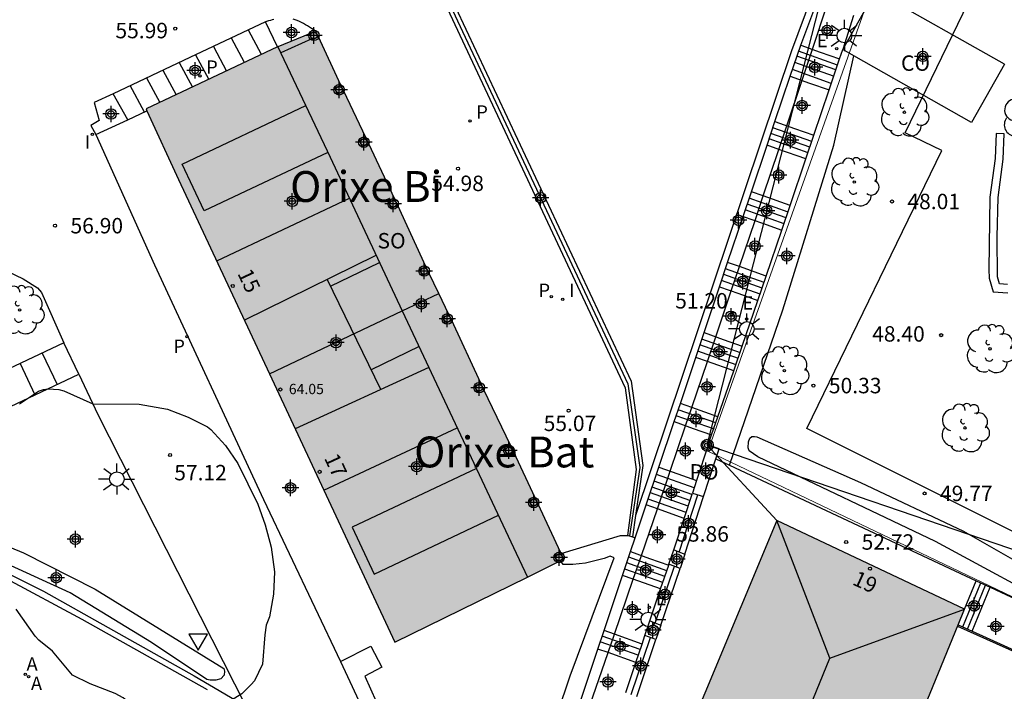
# Model space of a CAD drawing. Units: metres. Extents: x 585194 to 585545, y 4796789 to 4797040.
# Drawn here: x 585469 to 585517, y 4796967 to 4796999 of the extents above; entities that cross this region are included whole.
import ezdxf
from ezdxf.enums import TextEntityAlignment as Align

# ---------------------------------------------------------------- set-up
doc = ezdxf.new("R2010")
doc.units = ezdxf.units.M
doc.header["$MEASUREMENT"] = 0
for name, color, linetype in [('020204', 9, 'Continuous'), ('020308', 9, 'Continuous'), ('060106', 9, 'Continuous'), ('060108', 9, 'Continuous'), ('060113', 4, 'Continuous'), ('060117', 9, 'Continuous'), ('060124', 9, 'Continuous'), ('060130', 9, 'Continuous'), ('060141', 9, 'Continuous'), ('060144', 9, 'Continuous'), ('070105', 6, 'Continuous'), ('070108', 9, 'Continuous'), ('070110', 9, 'Continuous'), ('070117', 9, 'Continuous'), ('080104', 9, 'Continuous'), ('080107', 9, 'Continuous'), ('080108', 9, 'Continuous'), ('080109', 9, 'Continuous'), ('080110', 9, 'Continuous'), ('080201', 9, 'Continuous'), ('080202', 9, 'Continuous'), ('080301', 9, 'Continuous'), ('080303', 9, 'Continuous'), ('080304', 9, 'Continuous'), ('080308', 9, 'Continuous'), ('080315', 9, 'Continuous'), ('080316', 9, 'Continuous'), ('090217', 9, 'Continuous'), ('100105', 3, 'Continuous'), ('100106', 63, 'Continuous'), ('100107', 3, 'Continuous'), ('100202', 3, 'Continuous'), ('120101', 1, 'Continuous'), ('200205', 4, 'Continuous'), ('200305', 4, 'Continuous'), ('210201', 9, 'Continuous'), ('210205', 4, 'Continuous'), ('210301', 9, 'Continuous'), ('210305', 4, 'Continuous'), ('220104', 9, 'Continuous'), ('220205', 1, 'Continuous'), ('220305', 1, 'Continuous'), ('240103', 9, 'Continuous'), ('250206', 9, 'Continuous'), ('260101', 9, 'Continuous'), ('260205', 9, 'Continuous'), ('270204', 9, 'Continuous'), ('270304', 9, 'Continuous'), ('990501', 21, 'Continuous'), ('C_Edificios', 5, 'Continuous'), ('Centroides', 1, 'Continuous')]:
    doc.layers.add(name, color=color, linetype=linetype)
for name, color, linetype, lineweight in [('080111', 7, 'Continuous', 30), ('080118', 7, 'Continuous', 30), ('120108', 7, 'Continuous', 30)]:
    doc.layers.add(name, color=color, linetype=linetype, lineweight=lineweight)
doc.styles.add('ARIAL', font='arial.ttf', dxfattribs={"height": 1})
doc.styles.add('ARIALI', font='ariali.ttf', dxfattribs={"height": 1})
doc.styles.add('ROMANS', font='romans__.ttf', dxfattribs={"height": 1})
doc.styles.get("Standard").update_dxf_attribs({"font": 'arial.ttf'})

# ---------------------------------------------------------------- blocks, each defined once
blk = doc.blocks.new('Centroide')
for points in [[(0.402, 0), (-0.402, 0)], [(0, -0.402), (0, 0.402)]]:
    blk.add_lwpolyline(points)
for radius in [0.256, 0.159]:
    blk.add_circle((0, 0), radius)
blk = doc.blocks.new('ABAS')
blk.add_circle((0, 0), 0.055)
blk = doc.blocks.new('REIND')
blk.add_circle((0, 0), 0.055)
blk = doc.blocks.new('ARBOL')
blk.add_circle((0, 0), 0.0587)
for centre, radius, start, end in [((-0.28, 0.855), 0.3, 359.2878, 173.6078), ((0.097, 0.97), 0.21, 23.1565, 160.4665), ((0.438, 0.881), 0.24, 301.578, 139.328), ((-0.564, 0.381), 0.532, 92.28, 254.58), ((0.656, 0.288), 0.443, 319.8556, 114.7656), ((-0.091, 0.321), 0.12, 119.14, 310.56), ((0.819, -0.249), 0.383, 235.5275, 62.0275), ((-0.556, -0.339), 0.555, 142.64, 266.54), ((-0.039, -0.384), 0.21, 189.64, 323.88), ((-0.301, -0.676), 0.45, 213.78, 295.32), ((0.299, -0.624), 0.532, 224.67, 0.24)]:
    blk.add_arc(centre, radius, start, end)
blk = doc.blocks.new('REGELE')
blk.add_circle((0, 0), 0.055)
blk = doc.blocks.new('FAROLA')
for p, q in [((-0.63, 0.51), (-0.255, 0.245)), ((0, 0.355), (0, 0.755)), ((0.605, 0.49), (0.276, 0.223)), ((-0.355, 0), (-0.895, 0)), ((0.355, 0), (0.855, 0)), ((-0.65, -0.52), (-0.255, -0.24)), ((0, -0.355), (0, -0.755)), ((0.585, -0.52), (0.256, -0.246))]:
    blk.add_line(p, q)
blk.add_circle((0, 0), 0.355)
blk = doc.blocks.new('COTAPU')
blk.add_circle((0, 0), 0.075)
blk = doc.blocks.new('BloquePortal')
blk.add_circle((0, 0), 0.075)
at = {"flags": 5}
blk.add_attdef('INDICE', text='', height=0.75, dxfattribs=at).set_placement((0, 0), align=Align.MIDDLE_CENTER)
blk = doc.blocks.new('SETRA')
at = {"linetype": 'Continuous'}
blk.add_lwpolyline([(0.451, 0.26), (-0.45, 0.26), (-0.001, -0.52)], close=True, dxfattribs=at)
blk = doc.blocks.new('PUNTO')
blk.add_circle((0, 0), 0.075)
blk = doc.blocks.new('POSTEM')
for radius in [0.29, 0.21, 0.12]:
    blk.add_circle((0, 0), radius)
blk = doc.blocks.new('PLUVI3')
blk.add_circle((0, 0), 0.055)
blk = doc.blocks.new('PLUVI1')
blk.add_circle((0, 0), 0.055)

msp = doc.modelspace()

# ---------------------------------------------------------------- hatches: boundary and pattern name
at = {"layer": '990501'}
for points in [[(585489.511, 4796985.056), (585489.656, 4796984.754), (585491.059, 4796981.716), (585491.204, 4796981.414), (585492.518, 4796978.666), (585492.663, 4796978.364), (585493.712, 4796976.137), (585493.857, 4796975.835), (585494.95, 4796973.469), (585495.095, 4796973.167), (585494.793, 4796973.022), (585493.333, 4796972.287), (585490.108, 4796970.716), (585486.889, 4796969.136), (585485.212, 4796972.722), (585476.381, 4796991.601), (585475.59, 4796993.319), (585474.798, 4796995.036), (585481.206, 4796998.054), (585482.734, 4796998.69), (585483.036, 4796998.835), (585483.181, 4796998.533), (585484.258, 4796996.196), (585484.403, 4796995.894), (585485.472, 4796993.646), (585485.617, 4796993.344), (585486.889, 4796990.648), (585487.034, 4796990.346), (585488.396, 4796987.384), (585488.541, 4796987.082)], [(585514.576, 4796970.734), (585510.016, 4796972.887), (585505.455, 4796975.04), (585501.954, 4796966.655), (585498.454, 4796958.269), (585498.937, 4796958.044), (585499.42, 4796957.819), (585499.188, 4796957.185), (585498.956, 4796956.552), (585500.388, 4796955.373), (585501.819, 4796954.193), (585502.251, 4796955.246), (585502.683, 4796956.299), (585505.187, 4796955.133), (585507.691, 4796953.966), (585511.134, 4796962.351)]]:
    msp.add_hatch(color=256, dxfattribs=at).paths.add_polyline_path(points, flags=0)

# ---------------------------------------------------------------- linework, layer by layer
at = {"layer": '060106', "flags": 128}
for points in [[(585487.65, 4797004.299), (585489.683, 4796999.84), (585498.217, 4796981.681), (585498.787, 4796977.616), (585498.293, 4796974.292)], [(585507.18, 4796997.936), (585507.883, 4797000.041)], [(585506.675, 4796996.428), (585507.18, 4796997.936)], [(585505.937, 4796994.222), (585506.675, 4796996.428)], [(585505.552, 4796993.071), (585505.937, 4796994.222)], [(585504.795, 4796990.808), (585505.552, 4796993.071)], [(585504.394, 4796989.61), (585504.795, 4796990.808)], [(585503.638, 4796987.374), (585504.394, 4796989.61)], [(585503.238, 4796986.193), (585503.638, 4796987.374)], [(585502.483, 4796983.968), (585503.238, 4796986.193)], [(585502.075, 4796982.766), (585502.483, 4796983.968)], [(585501.317, 4796980.532), (585502.075, 4796982.766)], [(585501.018, 4796979.648), (585501.317, 4796980.532)], [(585500.269, 4796977.441), (585501.018, 4796979.648)], [(585499.646, 4796975.606), (585500.269, 4796977.441)], [(585498.871, 4796973.344), (585499.646, 4796975.606)], [(585498.474, 4796972.185), (585498.871, 4796973.344)], [(585497.559, 4796969.514), (585498.474, 4796972.185)], [(585497.254, 4796968.621), (585497.559, 4796969.514)], [(585496.372, 4796966.049), (585497.254, 4796968.621)]]:
    msp.add_lwpolyline(points, dxfattribs=at)
at = {"layer": '060108', "flags": 128}
for points in [[(585472.363, 4796993.793), (585475.201, 4796987.455), (585480.504, 4796976.063)], [(585466.049, 4796987.598), (585467.058, 4796987.473), (585467.69, 4796987.321), (585468.826, 4796986.777), (585469.522, 4796986.353), (585469.714, 4796986.121), (585470.81, 4796983.673)], [(585471.534, 4796982.148), (585472.46, 4796980.187), (585479.654, 4796966.025)]]:
    msp.add_lwpolyline(points, dxfattribs=at)
at = {"layer": '060113', "flags": 128}
msp.add_lwpolyline([(585443.738, 4796980.49), (585447.93, 4796979.322), (585454.274, 4796977.458), (585461.458, 4796975.169), (585466.626, 4796973.193), (585469.817, 4796971.609), (585477.134, 4796967.496), (585479.654, 4796966.025)], dxfattribs=at)
at = {"layer": '060117', "flags": 128}
for points in [[(585481.191, 4796998.047), (585480.608, 4796999.275)], [(585509.173, 4796999.584), (585508.651, 4796997.931)], [(585506.619, 4796998.135), (585507.557, 4796997.802), (585508.496, 4796997.469)], [(585506.102, 4796996.632), (585507.046, 4796996.297), (585507.99, 4796995.962)], [(585473.92, 4796994.512), (585473.198, 4796995.772)], [(585505.361, 4796994.426), (585506.306, 4796994.091), (585507.25, 4796993.756)], [(585506.864, 4796992.605), (585505.552, 4796993.071), (585504.975, 4796993.275)], [(585506.105, 4796990.342), (585504.795, 4796990.808), (585504.216, 4796991.013)], [(585503.814, 4796989.816), (585504.757, 4796989.481), (585505.701, 4796989.146)], [(585504.935, 4796986.913), (585503.638, 4796987.374), (585503.062, 4796987.578)], [(585502.666, 4796986.396), (585503.599, 4796986.065), (585504.531, 4796985.734)], [(585501.918, 4796984.168), (585502.843, 4796983.84), (585503.767, 4796983.511)], [(585470.81, 4796983.673), (585460.068, 4796978.606)], [(585471.534, 4796982.148), (585470.81, 4796983.673)], [(585503.354, 4796982.312), (585502.075, 4796982.766), (585501.514, 4796982.965)], [(585460.943, 4796977.152), (585471.534, 4796982.148)], [(585502.585, 4796980.083), (585501.317, 4796980.532), (585500.763, 4796980.729)], [(585500.466, 4796979.844), (585501.384, 4796979.518), (585502.281, 4796979.201)], [(585499.724, 4796977.635), (585500.637, 4796977.311), (585501.549, 4796976.987)], [(585500.946, 4796975.144), (585499.646, 4796975.606), (585499.107, 4796975.797)], [(585498.346, 4796973.531), (585499.271, 4796973.203), (585500.196, 4796972.875)], [(585499.804, 4796971.714), (585498.474, 4796972.185), (585497.956, 4796972.369)], [(585514.576, 4796970.734), (585515.142, 4796972.113)], [(585514.937, 4796969.66), (585515.815, 4796971.798)], [(585498.901, 4796969.038), (585497.559, 4796969.514), (585497.057, 4796969.692)], [(585498.599, 4796968.144), (585497.254, 4796968.621), (585496.757, 4796968.798)]]:
    msp.add_lwpolyline(points, dxfattribs=at)
at = {"layer": '060124', "flags": 128}
for points in [[(585480.608, 4796999.275), (585476.932, 4796997.533), (585473.198, 4796995.773), (585473.198, 4796995.772)], [(585481.014, 4796999.38), (585480.928, 4796999.361), (585480.842, 4796999.341), (585480.755, 4796999.321), (585480.608, 4796999.275)], [(585483.023, 4796998.829), (585482.846, 4796998.942), (585482.748, 4796999.005), (585482.649, 4796999.067), (585482.55, 4796999.126), (585482.45, 4796999.183), (585482.35, 4796999.236), (585482.249, 4796999.285), (585482.148, 4796999.329), (585482.045, 4796999.366), (585481.942, 4796999.397)], [(585473.198, 4796995.772), (585472.283, 4796995.344)], [(585473.92, 4796994.512), (585474.843, 4796994.938)], [(585472.363, 4796993.793), (585473.92, 4796994.512)]]:
    msp.add_lwpolyline(points, dxfattribs=at)
at = {"layer": '060130', "flags": 128}
msp.add_lwpolyline([(585472.283, 4796995.344), (585472.524, 4796994.471), (585472.107, 4796994.226), (585472.363, 4796993.793)], dxfattribs=at)
at = {"layer": '060141', "flags": 128}
for points in [[(585480.407, 4796997.677), (585479.773, 4796998.862)], [(585479.586, 4796997.291), (585478.951, 4796998.477)], [(585478.072, 4796998.066), (585478.707, 4796996.877)], [(585508.395, 4796997.167), (585506.508, 4796997.837)], [(585476.414, 4796997.291), (585477.051, 4796996.097)], [(585477.205, 4796997.661), (585477.843, 4796996.47)], [(585508.212, 4796996.623), (585506.324, 4796997.293)], [(585508.318, 4796996.937), (585506.429, 4796997.607)], [(585475.619, 4796996.919), (585476.256, 4796995.723)], [(585508.097, 4796996.278), (585506.208, 4796996.948)], [(585474.822, 4796996.546), (585475.467, 4796995.351)], [(585474.723, 4796994.882), (585474.03, 4796996.175)], [(585507.148, 4796993.452), (585505.259, 4796994.122)], [(585506.967, 4796992.91), (585505.077, 4796993.58)], [(585507.057, 4796993.178), (585505.167, 4796993.848)], [(585506, 4796990.026), (585504.11, 4796990.697)], [(585505.807, 4796989.457), (585503.918, 4796990.127)], [(585505.905, 4796989.745), (585504.015, 4796990.415)], [(585504.832, 4796986.609), (585502.96, 4796987.273)], [(585504.738, 4796986.335), (585502.868, 4796986.998)], [(585504.634, 4796986.032), (585502.766, 4796986.695)], [(585503.59, 4796982.904), (585501.716, 4796983.568)], [(585503.683, 4796983.193), (585501.813, 4796983.856)], [(585469.756, 4796983.176), (585470.48, 4796981.651)], [(585503.479, 4796982.599), (585501.613, 4796983.261)], [(585468.676, 4796982.666), (585469.4, 4796981.141)], [(585502.415, 4796979.478), (585500.563, 4796980.133)], [(585502.487, 4796979.779), (585500.661, 4796980.425)], [(585501.432, 4796976.63), (585499.604, 4796977.278)], [(585501.325, 4796976.301), (585499.494, 4796976.95)], [(585501.142, 4796975.741), (585499.307, 4796976.392)], [(585501.23, 4796976.012), (585499.398, 4796976.663)], [(585501.038, 4796975.424), (585499.201, 4796976.076)], [(585500.011, 4796972.325), (585498.162, 4796972.981)], [(585500.103, 4796972.599), (585498.254, 4796973.255)], [(585499.909, 4796972.023), (585498.06, 4796972.678)], [(585514.488, 4796969.869), (585515.366, 4796972.007)], [(585514.713, 4796969.765), (585515.591, 4796971.903)], [(585498.716, 4796968.491), (585496.874, 4796969.145)], [(585498.812, 4796968.774), (585496.969, 4796969.428)]]:
    msp.add_lwpolyline(points, dxfattribs=at)
at = {"layer": '060144', "flags": 128}
msp.add_lwpolyline([(585514.236, 4796969.906), (585518.602, 4796967.945), (585515.479, 4796960.342), (585512.298, 4796952.599), (585510.262, 4796953.336)], dxfattribs=at)
at = {"layer": '070105', "flags": 128}
for points in [[(585445.502, 4797006.983), (585449.987, 4797006.814), (585457.457, 4797006.225), (585464.939, 4797005.794), (585481.307, 4797004.87), (585487.799, 4797004.465), (585489.844, 4796999.978), (585498.378, 4796981.818), (585498.942, 4796977.711), (585498.584, 4796975.287)], [(585481.127, 4797004.53), (585487.511, 4797004.132), (585489.553, 4796999.652), (585498.087, 4796981.493), (585498.615, 4796977.525), (585498.191, 4796974.311)], [(585516.514, 4796997.213), (585510.248, 4797000.766)], [(585506.619, 4796998.135), (585507.391, 4797000.216)], [(585506.102, 4796996.632), (585506.619, 4796998.135)], [(585505.361, 4796994.426), (585506.102, 4796996.632)], [(585504.975, 4796993.275), (585505.361, 4796994.426)], [(585504.216, 4796991.013), (585504.975, 4796993.275)], [(585503.814, 4796989.816), (585504.216, 4796991.013)], [(585503.062, 4796987.578), (585503.814, 4796989.816)], [(585502.666, 4796986.396), (585503.062, 4796987.578)], [(585501.918, 4796984.168), (585502.666, 4796986.396)], [(585501.514, 4796982.965), (585501.918, 4796984.168)], [(585500.763, 4796980.729), (585501.514, 4796982.965)], [(585500.466, 4796979.844), (585500.763, 4796980.729)], [(585499.724, 4796977.635), (585500.466, 4796979.844)], [(585502.492, 4796978.034), (585503.154, 4796977.724)], [(585503.154, 4796977.724), (585515.142, 4796972.113)], [(585499.107, 4796975.797), (585499.724, 4796977.635)], [(585500.946, 4796975.144), (585501.349, 4796976.375)], [(585480.504, 4796976.063), (585484.244, 4796968.184)], [(585498.573, 4796974.207), (585499.107, 4796975.797)], [(585500.979, 4796973.406), (585501.893, 4796976.2)], [(585498.584, 4796975.287), (585498.431, 4796974.25)], [(585500.443, 4796973.608), (585500.946, 4796975.144)], [(585498.346, 4796973.531), (585498.573, 4796974.207)], [(585497.956, 4796972.369), (585498.346, 4796973.531)], [(585499.804, 4796971.714), (585500.196, 4796972.875)], [(585500.196, 4796972.875), (585500.211, 4796972.919)], [(585499.814, 4796969.958), (585500.746, 4796972.717)], [(585497.057, 4796969.692), (585497.956, 4796972.369)], [(585515.142, 4796972.113), (585515.815, 4796971.798)], [(585499.279, 4796970.16), (585499.804, 4796971.714)], [(585515.815, 4796971.798), (585517.616, 4796970.955), (585517.22, 4796970.063)], [(585496.757, 4796968.798), (585497.057, 4796969.692)], [(585514.26, 4796969.965), (585514.937, 4796969.66)], [(585514.937, 4796969.66), (585518.694, 4796967.972)], [(585498.642, 4796966.487), (585499.576, 4796969.252)], [(585498.901, 4796969.038), (585499.041, 4796969.454)], [(585495.892, 4796966.22), (585496.757, 4796968.798)], [(585498.599, 4796968.144), (585498.901, 4796969.038)], [(585484.244, 4796968.184), (585487.712, 4796960.751)], [(585498.109, 4796966.692), (585498.599, 4796968.144)]]:
    msp.add_lwpolyline(points, dxfattribs=at)
at = {"layer": '070108', "flags": 128}
for points in [[(585500.709, 4796973.507), (585501.617, 4796976.288)], [(585499.545, 4796970.06), (585500.475, 4796972.819)], [(585498.372, 4796966.589), (585499.306, 4796969.354)]]:
    msp.add_lwpolyline(points, dxfattribs=at)
at = {"layer": '070110', "flags": 128}
for points in [[(585500.211, 4796972.919), (585500.443, 4796973.608)], [(585500.443, 4796973.608), (585500.979, 4796973.406)], [(585500.979, 4796973.406), (585500.746, 4796972.717)], [(585500.746, 4796972.717), (585500.211, 4796972.919)], [(585499.041, 4796969.454), (585499.279, 4796970.16)], [(585499.279, 4796970.16), (585499.814, 4796969.958)], [(585499.814, 4796969.958), (585499.576, 4796969.252)], [(585499.576, 4796969.252), (585499.041, 4796969.454)]]:
    msp.add_lwpolyline(points, dxfattribs=at)
at = {"layer": '070117', "flags": 128}
for points in [[(585483.181, 4796998.533), (585482.879, 4796998.388), (585482.734, 4796998.69)], [(585484.403, 4796995.894), (585484.101, 4796995.749), (585483.956, 4796996.051), (585484.258, 4796996.196)], [(585485.617, 4796993.344), (585485.315, 4796993.199), (585485.17, 4796993.501), (585485.472, 4796993.646)], [(585487.034, 4796990.346), (585486.732, 4796990.202), (585486.587, 4796990.504), (585486.889, 4796990.648)], [(585488.541, 4796987.082), (585488.239, 4796986.937), (585488.094, 4796987.239), (585488.396, 4796987.384)], [(585489.656, 4796984.754), (585489.354, 4796984.609), (585489.209, 4796984.911), (585489.511, 4796985.056)], [(585491.204, 4796981.414), (585490.902, 4796981.269), (585490.757, 4796981.571), (585491.059, 4796981.716)], [(585492.663, 4796978.364), (585492.361, 4796978.219), (585492.216, 4796978.521), (585492.518, 4796978.666)], [(585493.857, 4796975.835), (585493.555, 4796975.69), (585493.41, 4796975.992), (585493.712, 4796976.137)], [(585494.793, 4796973.022), (585494.648, 4796973.324), (585494.95, 4796973.469)]]:
    msp.add_lwpolyline(points, dxfattribs=at)
at = {"layer": '080104', "flags": 128}
msp.add_lwpolyline([(585481.206, 4796998.054), (585483.739, 4796992.695), (585487.252, 4796985.226), (585492.659, 4796973.725), (585493.333, 4796972.287)], dxfattribs=at)
at = {"layer": '080107', "flags": 128}
for points in [[(585508.651, 4796997.931), (585510.248, 4797000.766)], [(585509.201, 4796997.619), (585508.651, 4796997.931)], [(585516.514, 4796997.213), (585514.918, 4796994.377), (585509.201, 4796997.619)], [(585502.109, 4796978.7), (585501.549, 4796976.987)], [(585502.492, 4796978.034), (585502.653, 4796978.523), (585502.109, 4796978.7)], [(585501.893, 4796976.2), (585502.492, 4796978.034)], [(585501.549, 4796976.987), (585501.349, 4796976.375)], [(585501.349, 4796976.375), (585501.893, 4796976.2)]]:
    msp.add_lwpolyline(points, dxfattribs=at)
at = {"layer": '080108', "flags": 128}
msp.add_lwpolyline([(585482.849, 4796998.45), (585481.341, 4796997.768)], dxfattribs=at)
at = {"layer": '080109', "flags": 128}
for points in [[(585478.23, 4796987.649), (585484.677, 4796990.701)], [(585486.201, 4796981.404), (585483.595, 4796986.762)], [(585483.438, 4796976.515), (585489.925, 4796979.544)], [(585508.02, 4796968.356), (585505.455, 4796975.04)], [(585508.02, 4796968.356), (585514.576, 4796970.734)], [(585504.972, 4796960.86), (585508.02, 4796968.356)]]:
    msp.add_lwpolyline(points, dxfattribs=at)
at = {"layer": '080110', "flags": 128}
for points in [[(585483.63, 4796992.926), (585477.617, 4796990.087), (585476.545, 4796992.359), (585482.557, 4796995.197)], [(585479.57, 4796984.782), (585485.978, 4796987.935)], [(585483.76, 4796986.423), (585486.144, 4796987.582)], [(585488.069, 4796983.49), (585485.738, 4796982.356)], [(585488.544, 4796982.481), (585482.044, 4796979.493)], [(585490.855, 4796977.566), (585484.808, 4796974.711), (585485.88, 4796972.439), (585491.925, 4796975.293)]]:
    msp.add_lwpolyline(points, dxfattribs=at)
at = {"layer": '080111', "flags": 128}
for points in [[(585483.023, 4796998.829), (585482.734, 4796998.69)], [(585483.181, 4796998.533), (585483.036, 4796998.835), (585483.023, 4796998.829)], [(585482.734, 4796998.69), (585481.206, 4796998.054)], [(585484.258, 4796996.196), (585483.181, 4796998.533)], [(585481.191, 4796998.047), (585474.798, 4796995.036), (585474.843, 4796994.938)], [(585481.206, 4796998.054), (585481.191, 4796998.047)], [(585484.403, 4796995.894), (585484.258, 4796996.196)], [(585485.472, 4796993.646), (585484.403, 4796995.894)], [(585474.843, 4796994.938), (585476.381, 4796991.601), (585480.796, 4796982.161)], [(585485.617, 4796993.344), (585485.472, 4796993.646)], [(585486.889, 4796990.648), (585485.617, 4796993.344)], [(585487.034, 4796990.346), (585486.889, 4796990.648)], [(585488.396, 4796987.384), (585487.034, 4796990.346)], [(585488.541, 4796987.082), (585488.396, 4796987.384)], [(585489.026, 4796986.069), (585488.541, 4796987.082)], [(585489.511, 4796985.056), (585489.026, 4796986.069)], [(585489.656, 4796984.754), (585489.511, 4796985.056)], [(585491.059, 4796981.716), (585489.656, 4796984.754)], [(585480.796, 4796982.161), (585486.889, 4796969.136), (585493.333, 4796972.287)], [(585491.204, 4796981.414), (585491.059, 4796981.716)], [(585492.518, 4796978.666), (585491.204, 4796981.414)], [(585492.663, 4796978.364), (585492.518, 4796978.666)], [(585493.712, 4796976.137), (585492.663, 4796978.364)], [(585493.857, 4796975.835), (585493.712, 4796976.137)], [(585494.95, 4796973.469), (585493.857, 4796975.835)], [(585505.455, 4796975.04), (585501.954, 4796966.655), (585498.454, 4796958.269), (585499.42, 4796957.819), (585498.956, 4796956.552), (585501.819, 4796954.193)], [(585514.576, 4796970.734), (585505.455, 4796975.04)], [(585494.946, 4796973.095), (585495.095, 4796973.167), (585494.984, 4796973.398)], [(585494.984, 4796973.398), (585494.95, 4796973.469)], [(585493.333, 4796972.287), (585494.793, 4796973.022)], [(585494.793, 4796973.022), (585494.946, 4796973.095)], [(585514.26, 4796969.965), (585514.576, 4796970.734)], [(585501.819, 4796954.193), (585502.683, 4796956.299), (585507.691, 4796953.966), (585511.134, 4796962.351), (585514.26, 4796969.965)]]:
    msp.add_lwpolyline(points, dxfattribs=at)
at = {"layer": '080118', "flags": 128}
for points in [[(585487.252, 4796985.226), (585489.026, 4796986.069)], [(585480.796, 4796982.161), (585487.252, 4796985.226)]]:
    msp.add_lwpolyline(points, dxfattribs=at)
at = {"layer": '100105', "flags": 128}
msp.add_lwpolyline([(585508.765, 4797004.871), (585506.162, 4796997.858), (585498.584, 4796975.287)], dxfattribs=at)
at = {"layer": '100106', "color": 63, "flags": 128}
for points in [[(585468.642, 4796980.717), (585469.578, 4796981.325), (585469.81, 4796981.405), (585470.042, 4796981.433), (585470.554, 4796981.409), (585470.802, 4796981.345), (585472.218, 4796980.705), (585474.469, 4796980.701), (585475.841, 4796980.457), (585476.837, 4796980.061), (585477.789, 4796979.589), (585477.953, 4796979.465), (585478.665, 4796978.681), (585479.257, 4796977.805), (585480.225, 4796975.833), (585480.589, 4796974.833), (585480.877, 4796973.749), (585481.037, 4796972.545), (585480.993, 4796971.461), (585480.801, 4796970.353), (585480.641, 4796969.957), (585480.569, 4796969.493), (585480.461, 4796968.061), (585480.065, 4796967.249), (585479.913, 4796967.077)], [(585479.913, 4796967.077), (585479.457, 4796966.617), (585478.901, 4796966.273), (585476.293, 4796965.081), (585475.577, 4796965.025), (585474.881, 4796965.109), (585474.537, 4796965.365), (585473.845, 4796966.301), (585473.685, 4796966.421), (585473.293, 4796966.641), (585472.077, 4796967.101), (585471.229, 4796967.533), (585470.253, 4796968.685), (585469.593, 4796969.221), (585469.409, 4796969.417), (585468.493, 4796970.741)]]:
    msp.add_lwpolyline(points, dxfattribs=at)
at = {"layer": '100107', "flags": 128}
for points in [[(585508.496, 4796997.469), (585508.651, 4796997.931)], [(585503.154, 4796977.724), (585505.744, 4796985.27), (585508.224, 4796993.27), (585509.201, 4796997.619)], [(585507.99, 4796995.962), (585508.496, 4796997.469)], [(585507.25, 4796993.756), (585507.99, 4796995.962)], [(585506.864, 4796992.605), (585507.25, 4796993.756)], [(585516.655, 4796986.502), (585516.271, 4796986.534), (585516.167, 4796986.878), (585516.159, 4796988.822), (585516.2, 4796990.726), (585516.456, 4796992.59), (585516.504, 4796993.83), (585516.104, 4796993.841), (585516.057, 4796992.621), (585515.801, 4796990.755), (585515.751, 4796987.237), (585515.77, 4796986.81), (585515.967, 4796986.157), (585516.672, 4796986.099)], [(585506.105, 4796990.342), (585506.864, 4796992.605)], [(585505.701, 4796989.146), (585506.105, 4796990.342)], [(585504.935, 4796986.913), (585505.701, 4796989.146)], [(585504.531, 4796985.734), (585504.935, 4796986.913)], [(585503.767, 4796983.511), (585504.531, 4796985.734)], [(585503.354, 4796982.312), (585503.767, 4796983.511)], [(585502.585, 4796980.083), (585503.354, 4796982.312)], [(585502.281, 4796979.201), (585502.585, 4796980.083)], [(585502.109, 4796978.7), (585502.281, 4796979.201)], [(585519.695, 4796970.494), (585513.159, 4796974.022), (585504.52, 4796978.142), (585504.112, 4796978.422), (585504.056, 4796978.574), (585504.072, 4796978.87), (585504.136, 4796979.038), (585504.232, 4796979.118), (585504.36, 4796979.118), (585504.48, 4796979.102), (585509.519, 4796976.886), (585514.519, 4796974.518), (585519.279, 4796971.806)], [(585460.943, 4796977.152), (585461.098, 4796977.177), (585461.25, 4796977.177), (585461.386, 4796977.065), (585461.474, 4796976.857), (585461.826, 4796976.377), (585462.322, 4796976.089), (585466.826, 4796974.289), (585468.849, 4796973.465), (585472.321, 4796971.697), (585478.577, 4796967.849), (585478.617, 4796967.729), (585478.593, 4796967.521), (585478.433, 4796967.353), (585478.193, 4796967.281), (585477.921, 4796967.281), (585477.753, 4796967.321), (585475.057, 4796969.113), (585471.113, 4796971.529), (585465.898, 4796973.913), (585461.626, 4796975.473), (585461.224, 4796975.688)], [(585494.984, 4796973.398), (585495.024, 4796973.455), (585497.848, 4796974.311), (585498.191, 4796974.311)], [(585498.191, 4796974.311), (585498.232, 4796974.311), (585498.431, 4796974.25)], [(585498.431, 4796974.25), (585498.573, 4796974.207)], [(585484.244, 4796968.184), (585485.724, 4796968.936), (585486.256, 4796967.911), (585485.424, 4796967.479), (585487.632, 4796962.559), (585488.248, 4796961.591), (585488.888, 4796960.847), (585491.872, 4796958.159), (585492.096, 4796958.079), (585492.264, 4796958.151), (585495.416, 4796967.487), (585497.544, 4796973.231), (585497.36, 4796973.311), (585497.056, 4796973.191), (585496.152, 4796972.975), (585495.544, 4796972.903), (585495.072, 4796972.903), (585494.946, 4796973.095)]]:
    msp.add_lwpolyline(points, dxfattribs=at)
at = {"layer": '120101', "lineweight": 0, "flags": 128}
msp.add_lwpolyline([(585544.124, 4797011.527), (585517.965, 4797023.093), (585502.094, 4796978.405), (585517.642, 4796970.972), (585517.23, 4796970.059), (585521.937, 4796967.728), (585521.57, 4796966.95), (585531.72, 4796960.888), (585535.841, 4796967.276), (585534.673, 4796968.02), (585537.392, 4796971.934), (585538.554, 4796971.186), (585544.123, 4796979.159), (585544.123, 4796979.16)], dxfattribs=at)
at = {"layer": '120108', "flags": 128}
msp.add_lwpolyline([(585544.124, 4796990.396), (585542.517, 4796987.03), (585544.033, 4796986.296), (585540.897, 4796979.821), (585537.716, 4796981.362), (585530.897, 4796967.507), (585506.916, 4796979.506), (585513.465, 4796993.023), (585511.687, 4796993.884), (585518.588, 4797008.129), (585517.064, 4797008.868), (585520.081, 4797015.093), (585521.69, 4797014.314), (585521.835, 4797014.612), (585527.575, 4797011.831), (585528.213, 4797013.15), (585532.792, 4797010.931), (585532.15, 4797009.607), (585539.105, 4797006.237), (585539.734, 4797007.535), (585544.124, 4797005.408)], dxfattribs=at)
at = {"layer": '220104', "flags": 128}
msp.add_lwpolyline([(585544.123, 4796979.16), (585535.471, 4796967.302), (585502.071, 4796978.694)], dxfattribs=at)
at = {"layer": '240103', "flags": 128}
msp.add_lwpolyline([(585505.455, 4796975.04), (585502.071, 4796978.695), (585509.033, 4797005.969), (585514.045, 4797009.65)], dxfattribs=at)
at = {"layer": '260101', "flags": 128}
msp.add_lwpolyline([(585477.789, 4796966.811), (585471.688, 4796970.228), (585468.019, 4796972.206), (585465.135, 4796973.493), (585457.239, 4796976.208), (585450.661, 4796978.302), (585445.36, 4796979.717), (585444.418, 4796979.997)], dxfattribs=at)

# ---------------------------------------------------------------- block references
at = {"layer": '020204', "rotation": 359.9987685839998}
for p in [(585476.216, 4796998.94, 55.988), (585489.959, 4796992.132, 54.98), (585511.047, 4796990.54, 48.012), (585470.376, 4796989.365, 56.9), (585503.255, 4796985.084, 51.204), (585513.438, 4796984.044, 48.404), (585507.231, 4796981.596, 50.332), (585495.335, 4796980.373, 55.068), (585475.967, 4796978.221, 57.116), (585512.63, 4796976.356, 49.772), (585499.815, 4796974.389, 53.86), (585508.822, 4796973.996, 52.716)]:
    msp.add_blockref('COTAPU', p, dxfattribs=at)
at = {"layer": '080201', "rotation": 359.9987685915977}
msp.add_blockref('PUNTO', (585481.325, 4796981.407, 64.05), dxfattribs=at)
at = {"layer": '080202', "rotation": 359.9987685839998}
for p in [(585479.012, 4796986.436), (585483.232, 4796977.405), (585509.982, 4796972.701)]:
    msp.add_blockref('BloquePortal', p, dxfattribs=at)
at = {"layer": '090217', "rotation": 359.9987685839998}
msp.add_blockref('POSTEM', (585502.071, 4796978.695), dxfattribs=at)
at = {"layer": '100202', "rotation": 359.9987685839998}
for p in [(585511.648, 4796994.878), (585517.616, 4796994.606), (585509.216, 4796991.486), (585468.654, 4796985.273), (585515.815, 4796983.382), (585505.816, 4796982.326), (585514.591, 4796979.542)]:
    msp.add_blockref('ARBOL', p, dxfattribs=at)
at = {"layer": '200205', "rotation": 359.9987685839998}
for p in [(585468.93, 4796967.565, 58.822), (585469.088, 4796967.46, 58.81)]:
    msp.add_blockref('ABAS', p, dxfattribs=at)
at = {"layer": '210201', "rotation": 359.9987685839998}
msp.add_blockref('PLUVI1', (585477.415, 4796996.638, 55.989), dxfattribs=at)
at = {"layer": '210205', "rotation": 359.9987685839998}
for p in [(585490.541, 4796994.454, 54.976), (585494.493, 4796985.917, 55.032), (585476.791, 4796983.979, 56.927)]:
    msp.add_blockref('PLUVI3', p, dxfattribs=at)
at = {"layer": '220205', "rotation": 359.9987685839998}
for p in [(585508.363, 4796997.967, 47.724), (585503.984, 4796984.827, 51.215), (585499.257, 4796970.821, 54.747)]:
    msp.add_blockref('REGELE', p, dxfattribs=at)
at = {"layer": '250206', "rotation": 359.9987685839998}
for p in [(585508.734, 4796998.604), (585503.998, 4796984.349), (585473.379, 4796977.054), (585499.209, 4796970.234)]:
    msp.add_blockref('FAROLA', p, dxfattribs=at)
at = {"layer": '260205', "rotation": 359.9987685839998}
msp.add_blockref('SETRA', (585477.331, 4796969.26), dxfattribs=at)
at = {"layer": '270204', "rotation": 359.9987685839998}
for p in [(585472.192, 4796993.807, 56.728), (585495.049, 4796985.786, 55.038)]:
    msp.add_blockref('REIND', p, dxfattribs=at)
at = {"layer": 'C_Edificios', "rotation": 359.9987685839998}
for p in [(585481.905, 4796990.549), (585487.955, 4796977.659)]:
    msp.add_blockref('Centroide', p, dxfattribs=at)
at = {"layer": 'Centroides', "rotation": 359.9987685839998}
for p in [(585507.902, 4796998.849), (585481.869, 4796998.75), (585482.957, 4796998.61), (585512.544, 4796997.59), (585477.185, 4796996.91), (585507.291, 4796997.06), (585484.178, 4796995.97), (585506.681, 4796995.2), (585473.095, 4796994.791), (585485.382, 4796993.421), (585506.112, 4796993.52), (585505.543, 4796991.821), (585493.974, 4796990.721), (585486.808, 4796990.422), (585504.958, 4796990.081), (585503.589, 4796989.631), (585504.389, 4796988.372), (585505.939, 4796987.892), (585488.317, 4796987.162), (585503.803, 4796986.662), (585488.177, 4796985.572), (585503.226, 4796984.962), (585489.439, 4796984.833), (585484.029, 4796983.683), (585502.649, 4796983.243), (585490.989, 4796981.493), (585502.063, 4796981.533), (585501.527, 4796979.973), (585492.432, 4796978.444), (585501.008, 4796978.424), (585502.005, 4796977.454), (585481.819, 4796976.624), (585500.331, 4796976.394), (585493.636, 4796975.914), (585501.164, 4796974.904), (585471.363, 4796974.135), (585499.655, 4796974.344), (585494.871, 4796973.247), (585500.595, 4796973.165), (585499.078, 4796972.625), (585470.431, 4796972.26), (585500.018, 4796971.445), (585498.435, 4796970.715), (585515.042, 4796970.895), (585499.432, 4796969.705), (585516.098, 4796969.895), (585497.833, 4796968.926), (585498.847, 4796967.976), (585497.247, 4796967.196)]:
    msp.add_blockref('Centroide', p, dxfattribs=at)

# ---------------------------------------------------------------- texts
at = {"layer": '020308', "style": 'ARIAL'}
for s, p in [('55.99', (585473.31, 4796998.47)), ('54.98', (585488.66, 4796991.047)), ('48.01', (585511.797, 4796990.165)), ('56.90', (585471.126, 4796988.99)), ('51.20', (585500.511, 4796985.341)), ('48.40', (585510.084, 4796983.732)), ('50.33', (585507.981, 4796981.221)), ('55.07', (585494.12, 4796979.386)), ('57.12', (585476.169, 4796976.992)), ('49.77', (585513.38, 4796975.981)), ('53.86', (585500.565, 4796974.014)), ('52.72', (585509.572, 4796973.621))]:
    msp.add_text(s, height=0.75, rotation=359.9988, dxfattribs=at).set_placement(p)
at = {"layer": '080301', "style": 'ARIAL'}
msp.add_text('CO', height=0.75, rotation=359.9988, dxfattribs=at).set_placement((585511.485, 4796996.888))
at = {"layer": '080303', "style": 'ARIAL'}
msp.add_text('64.05', height=0.5, rotation=359.9988, dxfattribs=at).set_placement((585481.737, 4796981.18))
at = {"layer": '080304', "style": 'ARIALI'}
for s, p in [('Orixe Bi', (585481.799, 4796990.518)), ('Orixe Bat', (585487.827, 4796977.621))]:
    msp.add_text(s, height=1.5, dxfattribs=at).set_placement(p)
at = {"layer": '080308', "style": 'ARIALI'}
for s, rotation, p in [('15', 295.0988, (585479.225, 4796987.049)), ('17', 295.0988, (585483.435, 4796978.079)), ('19', 335.5988, (585509.074, 4796971.949))]:
    msp.add_text(s, height=0.75, rotation=rotation, dxfattribs=at).set_placement(p)
at = {"layer": '080315', "style": 'ARIAL'}
msp.add_text('SO', height=0.75, rotation=359.9988, dxfattribs=at).set_placement((585486.045, 4796988.259))
at = {"layer": '080316', "style": 'ARIAL'}
msp.add_text('PO', height=0.75, rotation=359.9988, dxfattribs=at).set_placement((585501.215, 4796977.029))
at = {"layer": '200305', "style": 'ROMANS'}
for p in [(585468.991, 4796967.748), (585469.206, 4796966.803)]:
    msp.add_text('A', height=0.65, rotation=359.9988, dxfattribs=at).set_placement(p)
at = {"layer": '210301', "style": 'ROMANS'}
msp.add_text('P', height=0.65, rotation=359.9988, dxfattribs=at).set_placement((585477.721, 4796996.744))
at = {"layer": '210305', "style": 'ROMANS'}
for p in [(585490.847, 4796994.56), (585493.872, 4796985.898), (585476.124, 4796983.183)]:
    msp.add_text('P', height=0.65, rotation=359.9988, dxfattribs=at).set_placement(p)
at = {"layer": '220305', "style": 'ROMANS'}
for p in [(585507.392, 4796998.033), (585503.776, 4796985.29), (585499.563, 4796970.927)]:
    msp.add_text('E', height=0.65, rotation=359.9988, dxfattribs=at).set_placement(p)
at = {"layer": '270304', "style": 'ROMANS'}
for p in [(585471.825, 4796993.103), (585495.355, 4796985.892)]:
    msp.add_text('I', height=0.65, rotation=359.9988, dxfattribs=at).set_placement(p)

doc.saveas('drawing.dxf')
